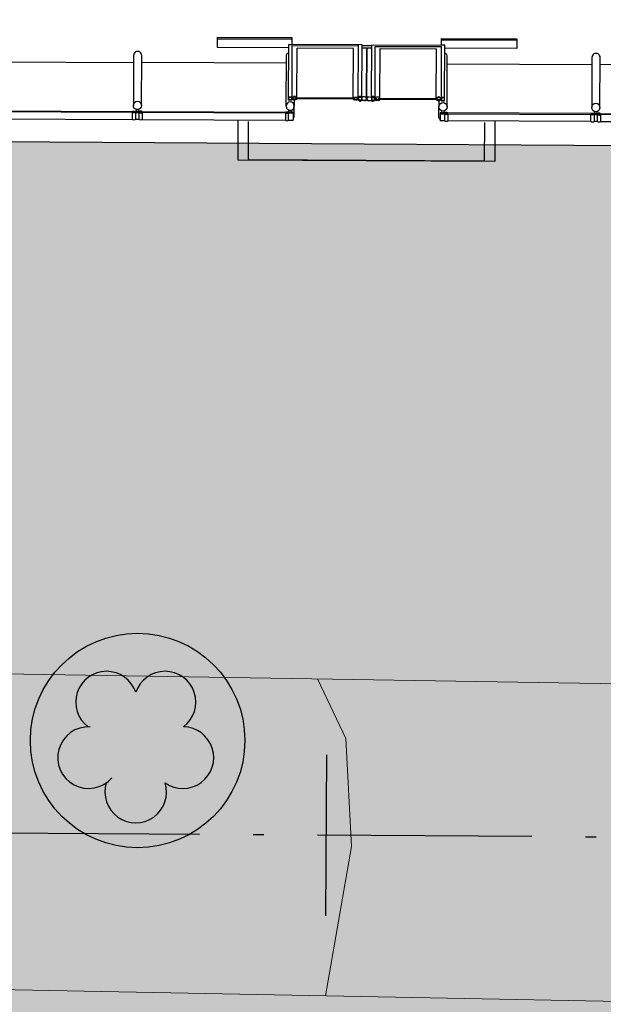
# Model space of a CAD drawing. Units: metres. Extents: x 0 to 677836, y -6 to 7185860.
# Drawn here: x 675117 to 675122, y 7185698 to 7185707 of the extents above; entities that cross this region are included whole.
import ezdxf

# ---------------------------------------------------------------- set-up
doc = ezdxf.new("R2010")
doc.units = ezdxf.units.M
doc.linetypes.add('LIN3', pattern=[3, 2, -0.5, 0, -0.5])
for name, color, linetype, lineweight in [('L-CALCADA', 44, 'Continuous', 0), ('L-VEG', 7, 'Continuous', 0), ('L-VIA_ PAVIMENTADA', 210, 'Continuous', 0)]:
    doc.layers.add(name, color=color, linetype=linetype, lineweight=lineweight)
for name, color, linetype in [('L-REM-VEG', 2, 'Continuous'), ('PG-EIXO 3000', 1, 'LIN3'), ('PG-EST EX 3000', 2, 'Continuous'), ('PG-MFIO', 5, 'Continuous'), ('PG-SOLIDOS EX 3000', 254, 'Continuous')]:
    doc.layers.add(name, color=color, linetype=linetype)

# ---------------------------------------------------------------- blocks, each defined once
blk = doc.blocks.new('AeccTickLine')
blk.add_line((0, -0.5), (0, 0.5))
blk = doc.blocks.new('ARVORE')
at = {"color": 0, "linetype": 'Continuous', "lineweight": 30}
for centre, start, end in [((-0.278, 0.3508), 18.74976, 233.1301), ((0.267, 0.3508), 306.8699, 161.25024), ((-0.4455, -0.1667), 87.01336, 319.18492), ((0.4345, -0.1667), 234.92625, 89.00365), ((-0.0055, -0.4867), 162.8241, 17.1759)]:
    blk.add_arc(centre, 0.2875, start, end, dxfattribs=at)
blk = doc.blocks.new('est45')
for p, q in [((13.5228, 0.5828), (13.523, 1.0718)), ((14.2055, 1.0714), (13.523, 1.0718)), ((13.5542, 0.5718), (13.5545, 1.0568)), ((14.1722, 1.0564), (13.5545, 1.0568)), ((13.6002, 0.5718), (13.6005, 1.0368)), ((14.1262, 1.0364), (13.6005, 1.0368)), ((14.1259, 0.5715), (14.1262, 1.0364)), ((14.1719, 0.5715), (14.1722, 1.0564)), ((14.1722, 1.0564), (14.1722, 1.0714)), ((14.2053, 0.5824), (14.2055, 1.0714)), ((14.2055, 1.0654), (14.2955, 1.0653)), ((14.2055, 1.0624), (14.2955, 1.0623)), ((14.2055, 1.0424), (14.2955, 1.0423)), ((14.2487, 0.5746), (14.249, 1.0424)), ((14.2517, 0.5746), (14.252, 1.0424)), ((14.2953, 0.5824), (14.2955, 1.0713)), ((14.2955, 1.0713), (14.9778, 1.0709)), ((14.3286, 0.5714), (14.3289, 1.0563)), ((14.3289, 1.0563), (14.9478, 1.056)), ((14.3746, 0.5713), (14.3749, 1.0363)), ((14.3749, 1.0363), (14.9003, 1.036)), ((14.9, 0.571), (14.9003, 1.036)), ((14.9475, 0.582), (14.9478, 1.056)), ((14.9775, 0.582), (14.9778, 1.0709)), ((9.301, 0.8987), (12.075, 0.897)), ((13.5, 0.8961), (12.151, 0.8969)), ((15.001, 0.8952), (16.35, 0.8944)), ((17.775, 0.8936), (16.426, 0.8944)), ((13.5632, 0.5718), (13.5527, 0.5718)), ((13.5632, 0.5638), (13.5527, 0.5638)), ((13.5632, 0.5638), (13.5632, 0.5718)), ((13.5723, 0.5842), (13.5733, 0.5872)), ((13.5823, 0.5842), (13.5723, 0.5842)), ((13.5823, 0.5842), (13.5813, 0.5872)), ((13.5912, 0.5638), (13.5912, 0.5718)), ((14.1349, 0.5715), (13.5912, 0.5718)), ((14.1349, 0.5635), (13.5912, 0.5638)), ((14.1349, 0.5635), (14.1349, 0.5715)), ((14.1752, 0.5715), (14.1629, 0.5715)), ((14.1629, 0.5635), (14.1629, 0.5715)), ((14.1752, 0.5635), (14.1629, 0.5635)), ((14.1752, 0.5525), (14.1752, 0.551)), ((14.2322, 0.5509), (14.1752, 0.5525)), ((14.2322, 0.5494), (14.1752, 0.551)), ((14.2313, 0.5854), (14.1753, 0.584)), ((14.1753, 0.5825), (14.1753, 0.584)), ((14.2314, 0.5839), (14.1753, 0.5825)), ((14.1852, 0.5862), (14.1862, 0.5892)), ((14.1952, 0.5864), (14.1852, 0.5862)), ((14.1918, 0.5863), (14.1886, 0.5863)), ((14.1909, 0.5847), (14.1896, 0.585)), ((14.1909, 0.5842), (14.1896, 0.5846)), ((14.1909, 0.5838), (14.1896, 0.5841)), ((14.1909, 0.5834), (14.1896, 0.5837)), ((14.1909, 0.5829), (14.1896, 0.5833)), ((14.1909, 0.5825), (14.1896, 0.5828)), ((14.1909, 0.5821), (14.1896, 0.5824)), ((14.1909, 0.5817), (14.1896, 0.582)), ((14.1909, 0.5812), (14.1896, 0.5816)), ((14.1909, 0.5808), (14.1896, 0.5811)), ((14.1909, 0.5804), (14.1896, 0.5807)), ((14.1909, 0.5799), (14.1896, 0.5803)), ((14.1909, 0.5795), (14.1896, 0.5799)), ((14.1909, 0.5791), (14.1896, 0.5794)), ((14.1909, 0.5787), (14.1896, 0.579)), ((14.1909, 0.5782), (14.1896, 0.5786)), ((14.1909, 0.5778), (14.1896, 0.5781)), ((14.1909, 0.5774), (14.1896, 0.5777)), ((14.1908, 0.577), (14.1896, 0.5773)), ((14.1908, 0.5579), (14.1896, 0.5576)), ((14.1909, 0.5575), (14.1896, 0.5572)), ((14.1909, 0.5571), (14.1896, 0.5568)), ((14.1909, 0.5567), (14.1896, 0.5563)), ((14.1909, 0.5562), (14.1896, 0.5559)), ((14.1909, 0.5558), (14.1896, 0.5555)), ((14.1909, 0.5554), (14.1896, 0.555)), ((14.1909, 0.5549), (14.1896, 0.5546)), ((14.1909, 0.5545), (14.1896, 0.5542)), ((14.1909, 0.5541), (14.1896, 0.5538)), ((14.1909, 0.5537), (14.1896, 0.5533)), ((14.1909, 0.5532), (14.1896, 0.5529)), ((14.1909, 0.5528), (14.1896, 0.5525)), ((14.1909, 0.5524), (14.1896, 0.552)), ((14.1909, 0.5519), (14.1896, 0.5516)), ((14.1909, 0.5515), (14.1896, 0.5512)), ((14.1909, 0.5511), (14.1896, 0.5508)), ((14.1897, 0.5863), (14.1897, 0.5851)), ((14.1908, 0.5848), (14.1897, 0.5851)), ((14.1897, 0.5848), (14.1897, 0.5846)), ((14.1908, 0.5846), (14.1897, 0.5848)), ((14.1908, 0.5844), (14.1897, 0.5846)), ((14.1897, 0.5844), (14.1897, 0.5842)), ((14.1908, 0.5841), (14.1897, 0.5844)), ((14.1908, 0.5839), (14.1897, 0.5842)), ((14.1897, 0.584), (14.1897, 0.5838)), ((14.1908, 0.5837), (14.1897, 0.584)), ((14.1908, 0.5835), (14.1897, 0.5838)), ((14.1908, 0.5833), (14.1897, 0.5836)), ((14.1897, 0.5836), (14.1897, 0.5834)), ((14.1908, 0.5831), (14.1897, 0.5834)), ((14.1908, 0.5829), (14.1897, 0.5831)), ((14.1897, 0.5831), (14.1897, 0.5829)), ((14.1908, 0.5827), (14.1897, 0.5829)), ((14.1908, 0.5824), (14.1897, 0.5827)), ((14.1897, 0.5827), (14.1897, 0.5825)), ((14.1908, 0.5822), (14.1897, 0.5825)), ((14.1908, 0.582), (14.1897, 0.5823)), ((14.1897, 0.5823), (14.1897, 0.5821)), ((14.1908, 0.5818), (14.1897, 0.5821)), ((14.1908, 0.5816), (14.1897, 0.5818)), ((14.1897, 0.5818), (14.1897, 0.5816)), ((14.1908, 0.5814), (14.1897, 0.5816)), ((14.1908, 0.5812), (14.1897, 0.5814)), ((14.1897, 0.5814), (14.1897, 0.5812)), ((14.1908, 0.5809), (14.1897, 0.5812)), ((14.1908, 0.5807), (14.1897, 0.581)), ((14.1897, 0.581), (14.1897, 0.5808)), ((14.1908, 0.5805), (14.1897, 0.5808)), ((14.1908, 0.5803), (14.1897, 0.5806)), ((14.1897, 0.5806), (14.1897, 0.5804)), ((14.1908, 0.5801), (14.1897, 0.5804)), ((14.1908, 0.5799), (14.1897, 0.5801)), ((14.1897, 0.5801), (14.1897, 0.5799)), ((14.1908, 0.5797), (14.1897, 0.5799)), ((14.1908, 0.5794), (14.1897, 0.5797)), ((14.1897, 0.5797), (14.1897, 0.5795)), ((14.1908, 0.5792), (14.1897, 0.5795)), ((14.1908, 0.579), (14.1897, 0.5793)), ((14.1897, 0.5793), (14.1897, 0.5791)), ((14.1908, 0.5788), (14.1897, 0.5791)), ((14.1908, 0.5786), (14.1897, 0.5789)), ((14.1897, 0.5788), (14.1897, 0.5786)), ((14.1908, 0.5784), (14.1897, 0.5786)), ((14.1908, 0.5782), (14.1897, 0.5784)), ((14.1897, 0.5784), (14.1897, 0.5782)), ((14.1908, 0.5779), (14.1897, 0.5782)), ((14.1908, 0.5777), (14.1897, 0.578)), ((14.1897, 0.578), (14.1897, 0.5778)), ((14.1908, 0.5775), (14.1897, 0.5778)), ((14.1908, 0.5773), (14.1897, 0.5776)), ((14.1897, 0.5776), (14.1897, 0.5774)), ((14.1907, 0.5771), (14.1897, 0.5774)), ((14.1907, 0.5769), (14.1897, 0.5771)), ((14.1907, 0.5766), (14.1897, 0.5768)), ((14.1907, 0.5583), (14.1897, 0.558)), ((14.1907, 0.558), (14.1897, 0.5578)), ((14.1907, 0.5578), (14.1897, 0.5575)), ((14.1907, 0.5576), (14.1897, 0.5573)), ((14.1897, 0.5573), (14.1897, 0.5575)), ((14.1907, 0.5574), (14.1897, 0.5571)), ((14.1907, 0.5572), (14.1897, 0.5569)), ((14.1897, 0.5569), (14.1897, 0.5571)), ((14.1907, 0.5569), (14.1897, 0.5567)), ((14.1897, 0.5565), (14.1897, 0.5567)), ((14.1907, 0.5567), (14.1897, 0.5565)), ((14.1907, 0.5565), (14.1897, 0.5563)), ((14.1897, 0.556), (14.1897, 0.5563)), ((14.1907, 0.5563), (14.1897, 0.556)), ((14.1907, 0.5561), (14.1897, 0.5558)), ((14.1907, 0.5559), (14.1897, 0.5556)), ((14.1897, 0.5556), (14.1897, 0.5558)), ((14.1907, 0.5557), (14.1897, 0.5554)), ((14.1897, 0.5552), (14.1897, 0.5554)), ((14.1907, 0.5554), (14.1897, 0.5552)), ((14.1907, 0.5552), (14.1897, 0.555)), ((14.1897, 0.5548), (14.1897, 0.555)), ((14.1907, 0.555), (14.1897, 0.5548)), ((14.1907, 0.5548), (14.1897, 0.5545)), ((14.1907, 0.5546), (14.1897, 0.5543)), ((14.1897, 0.5543), (14.1897, 0.5545)), ((14.1907, 0.5544), (14.1897, 0.5541)), ((14.1907, 0.5542), (14.1897, 0.5539)), ((14.1897, 0.5539), (14.1897, 0.5541)), ((14.1907, 0.5539), (14.1897, 0.5537)), ((14.1897, 0.5535), (14.1897, 0.5537)), ((14.1907, 0.5537), (14.1897, 0.5535)), ((14.1907, 0.5535), (14.1897, 0.5533)), ((14.1897, 0.553), (14.1897, 0.5533)), ((14.1907, 0.5533), (14.1897, 0.553)), ((14.1907, 0.5531), (14.1897, 0.5528)), ((14.1907, 0.5529), (14.1897, 0.5526)), ((14.1897, 0.5526), (14.1897, 0.5528)), ((14.1907, 0.5527), (14.1897, 0.5524)), ((14.1907, 0.5525), (14.1897, 0.5522)), ((14.1897, 0.5522), (14.1897, 0.5524)), ((14.1907, 0.5522), (14.1897, 0.552)), ((14.1897, 0.5518), (14.1897, 0.552)), ((14.1907, 0.552), (14.1897, 0.5518)), ((14.1907, 0.5518), (14.1897, 0.5515)), ((14.1907, 0.5516), (14.1897, 0.5513)), ((14.1897, 0.5513), (14.1897, 0.5515)), ((14.1907, 0.5514), (14.1897, 0.5511)), ((14.1907, 0.5512), (14.1897, 0.5509)), ((14.1897, 0.5509), (14.1897, 0.5511)), ((14.1907, 0.551), (14.1897, 0.5507)), ((14.1899, 0.5769), (14.1898, 0.5771)), ((14.1899, 0.558), (14.1898, 0.5578)), ((14.1906, 0.5767), (14.1899, 0.5769)), ((14.1906, 0.5765), (14.1899, 0.5767)), ((14.1902, 0.559), (14.1899, 0.5582)), ((14.1905, 0.5584), (14.1899, 0.5582)), ((14.1905, 0.5581), (14.1899, 0.558)), ((14.1902, 0.5759), (14.19, 0.5767)), ((14.1901, 0.5873), (14.1901, 0.587)), ((14.1904, 0.587), (14.1901, 0.587)), ((14.1905, 0.5765), (14.1902, 0.5759)), ((14.1905, 0.5583), (14.1902, 0.559)), ((14.1904, 0.5873), (14.1904, 0.587)), ((14.1906, 0.558), (14.1905, 0.5581)), ((14.1906, 0.5769), (14.1906, 0.5767)), ((14.1908, 0.5773), (14.1907, 0.5771)), ((14.1907, 0.5576), (14.1907, 0.5578)), ((14.1907, 0.5572), (14.1907, 0.5574)), ((14.1907, 0.5567), (14.1907, 0.5569)), ((14.1907, 0.5563), (14.1907, 0.5565)), ((14.1907, 0.5559), (14.1907, 0.5561)), ((14.1907, 0.5555), (14.1907, 0.5557)), ((14.1907, 0.555), (14.1907, 0.5552)), ((14.1907, 0.5546), (14.1907, 0.5548)), ((14.1907, 0.5542), (14.1907, 0.5544)), ((14.1907, 0.5537), (14.1907, 0.5539)), ((14.1907, 0.5533), (14.1907, 0.5535)), ((14.1907, 0.5529), (14.1907, 0.5531)), ((14.1907, 0.5525), (14.1907, 0.5527)), ((14.1907, 0.552), (14.1907, 0.5522)), ((14.1907, 0.5516), (14.1907, 0.5518)), ((14.1907, 0.5512), (14.1907, 0.5514)), ((14.1907, 0.5507), (14.1907, 0.5509)), ((14.1908, 0.5863), (14.1908, 0.5848)), ((14.1908, 0.5846), (14.1908, 0.5844)), ((14.1908, 0.5841), (14.1908, 0.5839)), ((14.1908, 0.5837), (14.1908, 0.5835)), ((14.1908, 0.5833), (14.1908, 0.5831)), ((14.1908, 0.5829), (14.1908, 0.5827)), ((14.1908, 0.5824), (14.1908, 0.5822)), ((14.1908, 0.582), (14.1908, 0.5818)), ((14.1908, 0.5816), (14.1908, 0.5814)), ((14.1908, 0.5812), (14.1908, 0.5809)), ((14.1908, 0.5807), (14.1908, 0.5805)), ((14.1908, 0.5803), (14.1908, 0.5801)), ((14.1908, 0.5799), (14.1908, 0.5797)), ((14.1908, 0.5794), (14.1908, 0.5792)), ((14.1908, 0.579), (14.1908, 0.5788)), ((14.1908, 0.5786), (14.1908, 0.5784)), ((14.1908, 0.5782), (14.1908, 0.5779)), ((14.1908, 0.5777), (14.1908, 0.5775)), ((14.1952, 0.5864), (14.1942, 0.5894)), ((14.2682, 0.5509), (14.3252, 0.5524)), ((14.2691, 0.5839), (14.3253, 0.5824)), ((14.2692, 0.5854), (14.3253, 0.5839)), ((14.3053, 0.5863), (14.3063, 0.5893)), ((14.3053, 0.5863), (14.3153, 0.5861)), ((14.3087, 0.5862), (14.3119, 0.5862)), ((14.3096, 0.5846), (14.3109, 0.5849)), ((14.3096, 0.5842), (14.3109, 0.5845)), ((14.3096, 0.5837), (14.3109, 0.5841)), ((14.3096, 0.5833), (14.3109, 0.5836)), ((14.3096, 0.5829), (14.3109, 0.5832)), ((14.3096, 0.5824), (14.3109, 0.5828)), ((14.3096, 0.582), (14.3109, 0.5823)), ((14.3096, 0.5816), (14.3109, 0.5819)), ((14.3096, 0.5812), (14.3109, 0.5815)), ((14.3096, 0.5807), (14.3109, 0.5811)), ((14.3096, 0.5803), (14.3109, 0.5806)), ((14.3096, 0.5799), (14.3109, 0.5802)), ((14.3096, 0.5794), (14.3109, 0.5798)), ((14.3096, 0.579), (14.3109, 0.5793)), ((14.3096, 0.5786), (14.3109, 0.5789)), ((14.3096, 0.5782), (14.3109, 0.5785)), ((14.3096, 0.5777), (14.3109, 0.5781)), ((14.3096, 0.5773), (14.3109, 0.5776)), ((14.3096, 0.5574), (14.3109, 0.5571)), ((14.3096, 0.557), (14.3109, 0.5567)), ((14.3096, 0.5566), (14.3109, 0.5563)), ((14.3096, 0.5562), (14.3109, 0.5558)), ((14.3096, 0.5557), (14.3109, 0.5554)), ((14.3096, 0.5553), (14.3109, 0.555)), ((14.3096, 0.5549), (14.3109, 0.5545)), ((14.3096, 0.5544), (14.3109, 0.5541)), ((14.3096, 0.554), (14.3109, 0.5537)), ((14.3096, 0.5536), (14.3109, 0.5533)), ((14.3096, 0.5532), (14.3109, 0.5528)), ((14.3096, 0.5527), (14.3109, 0.5524)), ((14.3096, 0.5523), (14.3109, 0.552)), ((14.3096, 0.5519), (14.3109, 0.5515)), ((14.3096, 0.5515), (14.3109, 0.5511)), ((14.3096, 0.551), (14.3109, 0.5507)), ((14.3097, 0.5798), (14.3108, 0.5801)), ((14.3097, 0.5796), (14.3108, 0.5799)), ((14.3097, 0.5798), (14.3097, 0.5796)), ((14.3097, 0.5794), (14.3108, 0.5796)), ((14.3097, 0.5792), (14.3108, 0.5794)), ((14.3097, 0.5794), (14.3097, 0.5792)), ((14.3097, 0.5789), (14.3108, 0.5792)), ((14.3097, 0.5787), (14.3108, 0.579)), ((14.3097, 0.5789), (14.3097, 0.5787)), ((14.3097, 0.5785), (14.3108, 0.5788)), ((14.3097, 0.5783), (14.3108, 0.5786)), ((14.3097, 0.5785), (14.3097, 0.5783)), ((14.3097, 0.5781), (14.3108, 0.5783)), ((14.3097, 0.5779), (14.3108, 0.5781)), ((14.3097, 0.5781), (14.3097, 0.5779)), ((14.3097, 0.5777), (14.3108, 0.5779)), ((14.3097, 0.5774), (14.3108, 0.5777)), ((14.3097, 0.5777), (14.3097, 0.5774)), ((14.3097, 0.5772), (14.3108, 0.5775)), ((14.3097, 0.5769), (14.3109, 0.5772)), ((14.3097, 0.5772), (14.3098, 0.577)), ((14.3097, 0.5579), (14.3109, 0.5575)), ((14.3097, 0.5575), (14.3098, 0.5577)), ((14.3097, 0.5575), (14.3108, 0.5573)), ((14.3097, 0.5573), (14.3108, 0.557)), ((14.3097, 0.5571), (14.3097, 0.5573)), ((14.3097, 0.5571), (14.3108, 0.5568)), ((14.3097, 0.5569), (14.3108, 0.5566)), ((14.3097, 0.5567), (14.3097, 0.5569)), ((14.3097, 0.5567), (14.3108, 0.5564)), ((14.3097, 0.5564), (14.3108, 0.5562)), ((14.3097, 0.5562), (14.3097, 0.5564)), ((14.3097, 0.5562), (14.3108, 0.556)), ((14.3097, 0.556), (14.3108, 0.5557)), ((14.3097, 0.5558), (14.3097, 0.556)), ((14.3097, 0.5558), (14.3108, 0.5555)), ((14.3097, 0.5556), (14.3108, 0.5553)), ((14.3097, 0.5554), (14.3097, 0.5556)), ((14.3097, 0.5554), (14.3108, 0.5551)), ((14.3097, 0.5552), (14.3108, 0.5549)), ((14.3097, 0.555), (14.3097, 0.5552)), ((14.3097, 0.5549), (14.3108, 0.5547)), ((14.3097, 0.5547), (14.3108, 0.5545)), ((14.3097, 0.5545), (14.3097, 0.5547)), ((14.3097, 0.5545), (14.3108, 0.5543)), ((14.3097, 0.5543), (14.3108, 0.554)), ((14.3097, 0.5541), (14.3097, 0.5543)), ((14.3097, 0.5541), (14.3108, 0.5538)), ((14.3097, 0.5539), (14.3108, 0.5536)), ((14.3097, 0.5537), (14.3097, 0.5539)), ((14.3097, 0.5537), (14.3108, 0.5534)), ((14.3097, 0.5534), (14.3108, 0.5532)), ((14.3097, 0.5532), (14.3097, 0.5534)), ((14.3097, 0.5532), (14.3108, 0.553)), ((14.3097, 0.553), (14.3108, 0.5528)), ((14.3097, 0.5528), (14.3097, 0.553)), ((14.3097, 0.5528), (14.3108, 0.5525)), ((14.3097, 0.5526), (14.3108, 0.5523)), ((14.3097, 0.5524), (14.3097, 0.5526)), ((14.3097, 0.5524), (14.3108, 0.5521)), ((14.3097, 0.5522), (14.3108, 0.5519)), ((14.3097, 0.552), (14.3097, 0.5522)), ((14.3097, 0.552), (14.3108, 0.5517)), ((14.3097, 0.5517), (14.3108, 0.5515)), ((14.3097, 0.5515), (14.3097, 0.5517)), ((14.3097, 0.5515), (14.3108, 0.5513)), ((14.3097, 0.5513), (14.3108, 0.551)), ((14.3097, 0.5511), (14.3097, 0.5513)), ((14.3097, 0.5511), (14.3108, 0.5508)), ((14.3098, 0.5862), (14.3097, 0.5847)), ((14.3097, 0.5847), (14.3108, 0.585)), ((14.3097, 0.5845), (14.3108, 0.5848)), ((14.3097, 0.5843), (14.3108, 0.5846)), ((14.3097, 0.5845), (14.3097, 0.5843)), ((14.3097, 0.5841), (14.3108, 0.5843)), ((14.3097, 0.5839), (14.3108, 0.5841)), ((14.3097, 0.5841), (14.3097, 0.5839)), ((14.3097, 0.5836), (14.3108, 0.5839)), ((14.3097, 0.5834), (14.3108, 0.5837)), ((14.3097, 0.5836), (14.3097, 0.5834)), ((14.3097, 0.5832), (14.3108, 0.5835)), ((14.3097, 0.583), (14.3108, 0.5833)), ((14.3097, 0.5832), (14.3097, 0.583)), ((14.3097, 0.5828), (14.3108, 0.5831)), ((14.3097, 0.5826), (14.3108, 0.5828)), ((14.3097, 0.5828), (14.3097, 0.5826)), ((14.3097, 0.5824), (14.3108, 0.5826)), ((14.3097, 0.5822), (14.3108, 0.5824)), ((14.3097, 0.5824), (14.3097, 0.5822)), ((14.3097, 0.5819), (14.3108, 0.5822)), ((14.3097, 0.5817), (14.3108, 0.582)), ((14.3097, 0.5819), (14.3097, 0.5817)), ((14.3097, 0.5815), (14.3108, 0.5818)), ((14.3097, 0.5813), (14.3108, 0.5816)), ((14.3097, 0.5815), (14.3097, 0.5813)), ((14.3097, 0.5811), (14.3108, 0.5813)), ((14.3097, 0.5809), (14.3108, 0.5811)), ((14.3097, 0.5811), (14.3097, 0.5809)), ((14.3097, 0.5807), (14.3108, 0.5809)), ((14.3097, 0.5804), (14.3108, 0.5807)), ((14.3097, 0.5807), (14.3097, 0.5804)), ((14.3097, 0.5802), (14.3108, 0.5805)), ((14.3097, 0.58), (14.3108, 0.5803)), ((14.3097, 0.5802), (14.3097, 0.58)), ((14.3098, 0.577), (14.3108, 0.5773)), ((14.3098, 0.5768), (14.3108, 0.5771)), ((14.3098, 0.5765), (14.3108, 0.5768)), ((14.3098, 0.5582), (14.3108, 0.558)), ((14.3098, 0.5579), (14.3108, 0.5577)), ((14.3098, 0.5577), (14.3108, 0.5575)), ((14.3099, 0.5767), (14.3106, 0.5768)), ((14.3099, 0.5768), (14.3099, 0.5767)), ((14.3099, 0.5765), (14.3106, 0.5766)), ((14.3099, 0.5583), (14.3106, 0.5581)), ((14.3099, 0.5581), (14.3106, 0.5579)), ((14.3099, 0.5579), (14.3099, 0.5581)), ((14.31, 0.5765), (14.3103, 0.5758)), ((14.31, 0.5583), (14.3102, 0.5589)), ((14.3101, 0.5872), (14.3101, 0.5869)), ((14.3101, 0.5869), (14.3105, 0.5869)), ((14.3102, 0.5589), (14.3105, 0.5581)), ((14.3103, 0.5758), (14.3106, 0.5766)), ((14.3105, 0.5872), (14.3105, 0.5869)), ((14.3106, 0.5768), (14.3107, 0.577)), ((14.3106, 0.5579), (14.3107, 0.5577)), ((14.3108, 0.5862), (14.3108, 0.585)), ((14.3108, 0.5848), (14.3108, 0.5846)), ((14.3108, 0.5843), (14.3108, 0.5841)), ((14.3108, 0.5839), (14.3108, 0.5837)), ((14.3108, 0.5835), (14.3108, 0.5833)), ((14.3108, 0.5831), (14.3108, 0.5828)), ((14.3108, 0.5826), (14.3108, 0.5824)), ((14.3108, 0.5822), (14.3108, 0.582)), ((14.3108, 0.5818), (14.3108, 0.5816)), ((14.3108, 0.5813), (14.3108, 0.5811)), ((14.3108, 0.5809), (14.3108, 0.5807)), ((14.3108, 0.5805), (14.3108, 0.5803)), ((14.3108, 0.5801), (14.3108, 0.5799)), ((14.3108, 0.5796), (14.3108, 0.5794)), ((14.3108, 0.5792), (14.3108, 0.579)), ((14.3108, 0.5788), (14.3108, 0.5786)), ((14.3108, 0.5783), (14.3108, 0.5781)), ((14.3108, 0.5779), (14.3108, 0.5777)), ((14.3108, 0.5775), (14.3108, 0.5773)), ((14.3108, 0.5573), (14.3108, 0.5575)), ((14.3108, 0.5568), (14.3108, 0.557)), ((14.3108, 0.5564), (14.3108, 0.5566)), ((14.3108, 0.556), (14.3108, 0.5562)), ((14.3108, 0.5555), (14.3108, 0.5557)), ((14.3108, 0.5551), (14.3108, 0.5553)), ((14.3108, 0.5547), (14.3108, 0.5549)), ((14.3108, 0.5543), (14.3108, 0.5545)), ((14.3108, 0.5538), (14.3108, 0.554)), ((14.3108, 0.5534), (14.3108, 0.5536)), ((14.3108, 0.553), (14.3108, 0.5532)), ((14.3108, 0.5525), (14.3108, 0.5528)), ((14.3108, 0.5521), (14.3108, 0.5523)), ((14.3108, 0.5517), (14.3108, 0.5519)), ((14.3108, 0.5513), (14.3108, 0.5515)), ((14.3108, 0.5508), (14.3108, 0.551)), ((14.3153, 0.5861), (14.3143, 0.5891)), ((14.3252, 0.5714), (14.3376, 0.5714)), ((14.3252, 0.5634), (14.3376, 0.5634)), ((14.3252, 0.5524), (14.3252, 0.5509)), ((14.3253, 0.5824), (14.3253, 0.5839)), ((14.3376, 0.5634), (14.3376, 0.5714)), ((14.3656, 0.5633), (14.3656, 0.5713)), ((14.3656, 0.5713), (14.909, 0.571)), ((14.3656, 0.5633), (14.909, 0.563)), ((14.909, 0.563), (14.909, 0.571)), ((14.918, 0.5834), (14.919, 0.5864)), ((14.918, 0.5834), (14.928, 0.5834)), ((14.928, 0.5834), (14.927, 0.5864)), ((14.937, 0.563), (14.937, 0.571)), ((14.937, 0.571), (14.9475, 0.571)), ((14.937, 0.563), (14.9475, 0.563)), ((14.1852, 0.5487), (14.1861, 0.5457)), ((14.1952, 0.5485), (14.1852, 0.5487)), ((14.1918, 0.5486), (14.1886, 0.5486)), ((14.1909, 0.5507), (14.1896, 0.5503)), ((14.1909, 0.5502), (14.1896, 0.5499)), ((14.1907, 0.5507), (14.1897, 0.5505)), ((14.1897, 0.5505), (14.1897, 0.5507)), ((14.1907, 0.5505), (14.1897, 0.5503)), ((14.1907, 0.5503), (14.1897, 0.55)), ((14.1897, 0.55), (14.1897, 0.5503)), ((14.1907, 0.5501), (14.1897, 0.5498)), ((14.1897, 0.5486), (14.1897, 0.5498)), ((14.19, 0.5476), (14.19, 0.5479)), ((14.1904, 0.5479), (14.19, 0.5479)), ((14.1904, 0.5476), (14.1904, 0.5479)), ((14.1907, 0.5503), (14.1907, 0.5505)), ((14.1907, 0.5486), (14.1907, 0.5501)), ((14.1952, 0.5485), (14.1941, 0.5455)), ((14.2683, 0.5494), (14.3252, 0.5509)), ((14.3053, 0.5484), (14.3153, 0.5486)), ((14.3053, 0.5484), (14.3063, 0.5454)), ((14.3087, 0.5485), (14.3119, 0.5485)), ((14.3096, 0.5506), (14.3109, 0.5503)), ((14.3096, 0.5502), (14.3109, 0.5498)), ((14.3097, 0.5509), (14.3108, 0.5506)), ((14.3097, 0.5507), (14.3097, 0.5509)), ((14.3097, 0.5507), (14.3108, 0.5504)), ((14.3097, 0.5505), (14.3108, 0.5502)), ((14.3097, 0.5502), (14.3097, 0.5504)), ((14.3097, 0.5502), (14.3108, 0.55)), ((14.3097, 0.55), (14.3108, 0.5498)), ((14.3097, 0.5485), (14.3097, 0.55)), ((14.3101, 0.5475), (14.3101, 0.5478)), ((14.3101, 0.5478), (14.3104, 0.5478)), ((14.3104, 0.5475), (14.3104, 0.5478)), ((14.3108, 0.5504), (14.3108, 0.5506)), ((14.3108, 0.55), (14.3108, 0.5502)), ((14.3108, 0.5485), (14.3108, 0.5498)), ((14.3153, 0.5486), (14.3143, 0.5456)), ((9.3075, 0.3687), (12.0679, 0.367)), ((13.5039, 0.4307), (13.5039, 0.439)), ((13.5653, 0.4307), (13.5652, 0.3661)), ((14.9353, 0.4299), (14.9352, 0.3653)), ((14.9966, 0.4298), (14.9966, 0.4381)), ((12.1289, 0.367), (12.0965, 0.367)), ((12.1575, 0.3669), (13.4929, 0.3661)), ((13.5215, 0.3661), (13.5652, 0.3661)), ((14.9789, 0.3652), (14.9352, 0.3653)), ((16.3432, 0.3644), (15.0075, 0.3652)), ((16.4039, 0.3644), (16.3715, 0.3644)), ((16.4323, 0.3644), (17.7679, 0.3636))]:
    blk.add_line(p, q)
for points in [[(12.853, 1.0422), (13.523, 1.0418), (13.523, 1.0718), (13.5545, 1.0718), (13.5546, 1.1218), (12.8531, 1.1222)], [(12.8531, 1.1222), (13.5546, 1.1218), (13.5546, 1.1318), (12.8531, 1.1322)], [(15.6478, 1.1205), (14.9463, 1.121), (14.9463, 1.131), (15.6478, 1.1305)], [(15.6478, 1.0405), (14.9778, 1.0409), (14.9778, 1.0709), (14.9463, 1.071), (14.9463, 1.121), (15.6478, 1.1205)], [(13.5227, 0.5528), (13.5228, 0.5828), (13.5528, 0.5828), (13.5527, 0.5528)], [(13.5247, 0.5548), (13.5248, 0.5808), (13.5508, 0.5808), (13.5507, 0.5548)], [(13.5798, 0.5879), (13.5808, 0.5849), (13.5738, 0.5849), (13.5748, 0.5879)], [(14.1752, 0.5525), (14.1753, 0.5825), (14.2053, 0.5824), (14.2052, 0.5524)], [(14.1772, 0.5545), (14.1773, 0.5805), (14.2033, 0.5804), (14.2032, 0.5544)], [(14.1927, 0.59), (14.1935, 0.5877), (14.1869, 0.5876), (14.1877, 0.5899)], [(14.3252, 0.5524), (14.3253, 0.5824), (14.2953, 0.5824), (14.2952, 0.5524)], [(14.3232, 0.5544), (14.3233, 0.5804), (14.2973, 0.5804), (14.2972, 0.5544)], [(14.3079, 0.5899), (14.307, 0.5877), (14.3136, 0.5875), (14.3129, 0.5898)], [(14.9205, 0.5871), (14.9195, 0.5841), (14.9265, 0.5841), (14.9255, 0.5871)], [(14.9775, 0.552), (14.9775, 0.582), (14.9475, 0.582), (14.9475, 0.552)], [(14.9755, 0.554), (14.9755, 0.58), (14.9495, 0.58), (14.9495, 0.554)], [(14.1926, 0.5449), (14.1934, 0.5471), (14.1869, 0.5473), (14.1876, 0.545)], [(14.3078, 0.5448), (14.307, 0.5471), (14.3136, 0.5473), (14.3128, 0.5449)], [(12.1403, 0.4396), (12.0853, 0.4396), (12.0853, 0.4316), (12.1403, 0.4316)], [(13.5103, 0.4388), (13.5653, 0.4387), (13.5653, 0.4307), (13.5103, 0.4308)], [(14.9903, 0.4379), (14.9353, 0.4379), (14.9353, 0.4299), (14.9903, 0.4299)], [(16.4153, 0.437), (16.3603, 0.437), (16.3603, 0.429), (16.4153, 0.429)]]:
    blk.add_lwpolyline(points, close=True)
for points in [[(12.1508, 0.4956), (12.1511, 0.9614, 1.048553), (12.0751, 0.9615), (12.0748, 0.4957)], [(13.4998, 0.4966), (13.5001, 0.9606, -0.312085), (13.523, 0.9973, -0.312085)], [(15.0008, 0.4957), (15.0011, 0.9597, 0.312085), (14.9782, 0.9964, 0.312085)], [(16.4258, 0.4948), (16.4261, 0.9589, 1.048553), (16.3501, 0.9589), (16.3498, 0.4948)], [(13.5652, 0.3779, 0.205377), (13.5757, 0.4059), (13.5758, 0.4965)], [(14.9352, 0.377, -0.205377), (14.9247, 0.4051), (14.9248, 0.4957)], [(12.0966, 0.4311), (12.0965, 0.367, -0.534943), (12.0679, 0.367), (12.068, 0.4311)], [(12.1576, 0.4311), (12.1575, 0.3669, -0.534943), (12.1289, 0.367), (12.129, 0.4311)], [(13.493, 0.4303), (13.4929, 0.3661, 0.534943), (13.5215, 0.3661), (13.5216, 0.4303)], [(15.0076, 0.4294), (15.0075, 0.3652, -0.534943), (14.9789, 0.3652), (14.979, 0.4294)], [(16.3716, 0.4285), (16.3715, 0.3644, -0.534943), (16.3429, 0.3644), (16.343, 0.4286)], [(16.4326, 0.4285), (16.4325, 0.3644, -0.534943), (16.4039, 0.3644), (16.404, 0.4285)]]:
    blk.add_lwpolyline(points, format="xyb")
for points in [[(13.5542, 0.5728, -0.259842), (13.5677, 0.5818, -0.063433), (13.5868, 0.5818, -0.259842), (13.6002, 0.5728), (13.5902, 0.5728), (13.5902, 0.5628), (13.6002, 0.5628, -0.259842), (13.5868, 0.5539, -0.035783), (13.5816, 0.5535), (13.5803, 0.554), (13.5801, 0.5549), (13.5804, 0.5557), (13.5811, 0.5568), (13.5821, 0.5584, 0.510208), (13.5813, 0.5603), (13.5788, 0.5612), (13.5772, 0.5635), (13.5757, 0.5612), (13.5732, 0.5603, 0.510208), (13.5724, 0.5584), (13.5734, 0.5568), (13.5741, 0.5557), (13.5743, 0.5549), (13.5742, 0.554), (13.5728, 0.5535, -0.040392), (13.5677, 0.5539, -0.259842), (13.5542, 0.5628), (13.5642, 0.5628), (13.5642, 0.5728)], [(14.1259, 0.5725, -0.259842), (14.1393, 0.5814, -0.063433), (14.1584, 0.5814, -0.259842), (14.1719, 0.5725), (14.1619, 0.5725), (14.1619, 0.5625), (14.1719, 0.5625, -0.259842), (14.1584, 0.5535, -0.035783), (14.1533, 0.5532), (14.1519, 0.5537), (14.1518, 0.5545), (14.152, 0.5554), (14.1527, 0.5565), (14.1538, 0.5581, 0.510208), (14.1529, 0.5599), (14.1504, 0.5609), (14.1489, 0.5632), (14.1474, 0.5609), (14.1449, 0.5599, 0.510208), (14.144, 0.5581), (14.145, 0.5565), (14.1457, 0.5554), (14.146, 0.5545), (14.1458, 0.5537), (14.1445, 0.5532, -0.040392), (14.1393, 0.5535, -0.259842), (14.1259, 0.5625), (14.1359, 0.5625), (14.1359, 0.5725)], [(14.3746, 0.5723, 0.259842), (14.3612, 0.5813, 0.063433), (14.3421, 0.5813, 0.259842), (14.3286, 0.5724), (14.3386, 0.5724), (14.3386, 0.5624), (14.3286, 0.5624, 0.259842), (14.342, 0.5534, 0.035783), (14.3472, 0.5531), (14.3485, 0.5536), (14.3487, 0.5544), (14.3484, 0.5552), (14.3477, 0.5564), (14.3467, 0.558, -0.510208), (14.3476, 0.5598), (14.3501, 0.5608), (14.3516, 0.5631), (14.3531, 0.5608), (14.3556, 0.5598, -0.510208), (14.3565, 0.558), (14.3555, 0.5564), (14.3548, 0.5552), (14.3545, 0.5544), (14.3546, 0.5535), (14.356, 0.5531, 0.040392), (14.3611, 0.5534, 0.259842), (14.3746, 0.5623), (14.3646, 0.5623), (14.3646, 0.5723)], [(14.946, 0.572, 0.259842), (14.9325, 0.581, 0.063433), (14.9135, 0.581, 0.259842), (14.9, 0.572), (14.91, 0.572), (14.91, 0.562), (14.9, 0.562, 0.259842), (14.9134, 0.5531, 0.035783), (14.9186, 0.5527), (14.9199, 0.5532), (14.9201, 0.5541), (14.9198, 0.5549), (14.9191, 0.556), (14.9181, 0.5576, -0.510208), (14.919, 0.5594), (14.9215, 0.5604), (14.923, 0.5627), (14.9245, 0.5604), (14.927, 0.5594, -0.510208), (14.9279, 0.5576), (14.9268, 0.556), (14.9261, 0.5549), (14.9259, 0.5541), (14.926, 0.5532), (14.9274, 0.5527, 0.040392), (14.9325, 0.553, 0.259842), (14.946, 0.562), (14.936, 0.562), (14.936, 0.572)], [(12.1003, 0.4396), (12.1253, 0.4396), (12.1253, 0.4598, -0.169181), (12.1003, 0.4598)], [(12.0848, 0.4311), (12.0966, 0.4311, -0.314486), (12.068, 0.4311), (12.0798, 0.4311), (12.0798, 0.4401), (12.068, 0.4401, -0.314485), (12.0966, 0.4401), (12.0848, 0.4401)], [(12.1408, 0.4311), (12.129, 0.4311, 0.314486), (12.1576, 0.4311), (12.1458, 0.4311), (12.1458, 0.4401), (12.1576, 0.4401, 0.314485), (12.129, 0.4401), (12.1408, 0.4401)], [(13.5098, 0.4303), (13.5216, 0.4303, -0.314486), (13.493, 0.4303), (13.5048, 0.4303), (13.5048, 0.4393), (13.493, 0.4393, -0.314485), (13.5216, 0.4393), (13.5098, 0.4393)], [(13.5503, 0.4387), (13.5253, 0.4388), (13.5253, 0.4589, 0.169181), (13.5503, 0.4589)], [(14.9503, 0.4379), (14.9753, 0.4379), (14.9753, 0.458, -0.169181), (14.9503, 0.4581)], [(14.9908, 0.4294), (14.979, 0.4294, 0.314486), (15.0076, 0.4294), (14.9958, 0.4294), (14.9958, 0.4384), (15.0076, 0.4384, 0.314485), (14.979, 0.4384), (14.9908, 0.4384)], [(16.3598, 0.4285), (16.3716, 0.4285, -0.314486), (16.343, 0.4286), (16.3548, 0.4286), (16.3548, 0.4376), (16.343, 0.4376, -0.314485), (16.3716, 0.4375), (16.3598, 0.4375)], [(16.3753, 0.437), (16.4003, 0.437), (16.4003, 0.4572, -0.169181), (16.3753, 0.4572)], [(16.4158, 0.4285), (16.404, 0.4285, 0.314486), (16.4326, 0.4285), (16.4208, 0.4285), (16.4208, 0.4375), (16.4326, 0.4375, 0.314485), (16.404, 0.4375), (16.4158, 0.4375)]]:
    blk.add_lwpolyline(points, format="xyb", close=True)
for points in [[(13.5758, 0.5614), (13.5758, 0.4965)], [(14.1897, 0.5851), (14.1896, 0.585), (14.1897, 0.5848)], [(14.1897, 0.5846), (14.1896, 0.5846), (14.1897, 0.5844)], [(14.1897, 0.5842), (14.1896, 0.5841), (14.1897, 0.584)], [(14.1897, 0.5838), (14.1896, 0.5837), (14.1897, 0.5836)], [(14.1897, 0.5834), (14.1896, 0.5833), (14.1897, 0.5831)], [(14.1897, 0.5829), (14.1896, 0.5828), (14.1897, 0.5827)], [(14.1897, 0.5825), (14.1896, 0.5824), (14.1897, 0.5823)], [(14.1897, 0.5821), (14.1896, 0.582), (14.1897, 0.5818)], [(14.1897, 0.5816), (14.1896, 0.5816), (14.1897, 0.5814)], [(14.1897, 0.5812), (14.1896, 0.5811), (14.1897, 0.581)], [(14.1897, 0.5808), (14.1896, 0.5807), (14.1897, 0.5806)], [(14.1897, 0.5804), (14.1896, 0.5803), (14.1897, 0.5801)], [(14.1897, 0.5799), (14.1896, 0.5799), (14.1897, 0.5797)], [(14.1897, 0.5795), (14.1896, 0.5794), (14.1897, 0.5793)], [(14.1897, 0.5791), (14.1896, 0.579), (14.1897, 0.5789)], [(14.1897, 0.5786), (14.1896, 0.5786), (14.1897, 0.5784)], [(14.1897, 0.5782), (14.1896, 0.5781), (14.1897, 0.578)], [(14.1897, 0.5778), (14.1896, 0.5777), (14.1897, 0.5776)], [(14.1897, 0.5774), (14.1896, 0.5773), (14.1897, 0.5771)], [(14.1897, 0.5575), (14.1896, 0.5576), (14.1897, 0.5578)], [(14.1897, 0.5571), (14.1896, 0.5572), (14.1897, 0.5573)], [(14.1897, 0.5567), (14.1896, 0.5568), (14.1897, 0.5569)], [(14.1897, 0.5563), (14.1896, 0.5563), (14.1897, 0.5565)], [(14.1897, 0.5558), (14.1896, 0.5559), (14.1897, 0.556)], [(14.1897, 0.5554), (14.1896, 0.5555), (14.1897, 0.5556)], [(14.1897, 0.555), (14.1896, 0.555), (14.1897, 0.5552)], [(14.1897, 0.5545), (14.1896, 0.5546), (14.1897, 0.5548)], [(14.1897, 0.5541), (14.1896, 0.5542), (14.1897, 0.5543)], [(14.1897, 0.5537), (14.1896, 0.5538), (14.1897, 0.5539)], [(14.1897, 0.5533), (14.1896, 0.5533), (14.1897, 0.5535)], [(14.1897, 0.5528), (14.1896, 0.5529), (14.1897, 0.553)], [(14.1897, 0.5524), (14.1896, 0.5525), (14.1897, 0.5526)], [(14.1897, 0.552), (14.1896, 0.552), (14.1897, 0.5522)], [(14.1897, 0.5515), (14.1896, 0.5516), (14.1897, 0.5518)], [(14.1897, 0.5511), (14.1896, 0.5512), (14.1897, 0.5513)], [(14.1897, 0.5507), (14.1896, 0.5508), (14.1897, 0.5509)], [(14.1899, 0.5769), (14.1897, 0.5768), (14.1899, 0.5767)], [(14.1899, 0.558), (14.1897, 0.558), (14.1899, 0.5582)], [(14.1905, 0.5581), (14.1907, 0.5583), (14.1905, 0.5584)], [(14.1906, 0.5767), (14.1907, 0.5766), (14.1906, 0.5765)], [(14.1907, 0.5771), (14.1908, 0.577), (14.1907, 0.5769)], [(14.1907, 0.5578), (14.1908, 0.5579), (14.1907, 0.558)], [(14.1907, 0.5574), (14.1909, 0.5575), (14.1907, 0.5576)], [(14.1907, 0.5569), (14.1909, 0.5571), (14.1907, 0.5572)], [(14.1907, 0.5565), (14.1909, 0.5567), (14.1907, 0.5567)], [(14.1907, 0.5561), (14.1909, 0.5562), (14.1907, 0.5563)], [(14.1907, 0.5557), (14.1909, 0.5558), (14.1907, 0.5559)], [(14.1907, 0.5552), (14.1909, 0.5554), (14.1907, 0.5554)], [(14.1907, 0.5548), (14.1909, 0.5549), (14.1907, 0.555)], [(14.1907, 0.5544), (14.1909, 0.5545), (14.1907, 0.5546)], [(14.1907, 0.5539), (14.1909, 0.5541), (14.1907, 0.5542)], [(14.1907, 0.5535), (14.1909, 0.5537), (14.1907, 0.5537)], [(14.1907, 0.5531), (14.1909, 0.5532), (14.1907, 0.5533)], [(14.1907, 0.5527), (14.1909, 0.5528), (14.1907, 0.5529)], [(14.1907, 0.5522), (14.1909, 0.5524), (14.1907, 0.5525)], [(14.1907, 0.5518), (14.1909, 0.5519), (14.1907, 0.552)], [(14.1907, 0.5514), (14.1909, 0.5515), (14.1907, 0.5516)], [(14.1907, 0.551), (14.1909, 0.5511), (14.1907, 0.5512)], [(14.1908, 0.5848), (14.1909, 0.5847), (14.1908, 0.5846)], [(14.1908, 0.5844), (14.1909, 0.5842), (14.1908, 0.5841)], [(14.1908, 0.5839), (14.1909, 0.5838), (14.1908, 0.5837)], [(14.1908, 0.5835), (14.1909, 0.5834), (14.1908, 0.5833)], [(14.1908, 0.5831), (14.1909, 0.5829), (14.1908, 0.5829)], [(14.1908, 0.5827), (14.1909, 0.5825), (14.1908, 0.5824)], [(14.1908, 0.5822), (14.1909, 0.5821), (14.1908, 0.582)], [(14.1908, 0.5818), (14.1909, 0.5817), (14.1908, 0.5816)], [(14.1908, 0.5814), (14.1909, 0.5812), (14.1908, 0.5812)], [(14.1908, 0.5809), (14.1909, 0.5808), (14.1908, 0.5807)], [(14.1908, 0.5805), (14.1909, 0.5804), (14.1908, 0.5803)], [(14.1908, 0.5801), (14.1909, 0.5799), (14.1908, 0.5799)], [(14.1908, 0.5797), (14.1909, 0.5795), (14.1908, 0.5794)], [(14.1908, 0.5792), (14.1909, 0.5791), (14.1908, 0.579)], [(14.1908, 0.5788), (14.1909, 0.5787), (14.1908, 0.5786)], [(14.1908, 0.5784), (14.1909, 0.5782), (14.1908, 0.5782)], [(14.1908, 0.5779), (14.1909, 0.5778), (14.1908, 0.5777)], [(14.1908, 0.5775), (14.1909, 0.5774), (14.1908, 0.5773)], [(14.3097, 0.5847), (14.3096, 0.5846), (14.3097, 0.5845)], [(14.3097, 0.5843), (14.3096, 0.5842), (14.3097, 0.5841)], [(14.3097, 0.5839), (14.3096, 0.5837), (14.3097, 0.5836)], [(14.3097, 0.5834), (14.3096, 0.5833), (14.3097, 0.5832)], [(14.3097, 0.583), (14.3096, 0.5829), (14.3097, 0.5828)], [(14.3097, 0.5826), (14.3096, 0.5824), (14.3097, 0.5824)], [(14.3097, 0.5822), (14.3096, 0.582), (14.3097, 0.5819)], [(14.3097, 0.5817), (14.3096, 0.5816), (14.3097, 0.5815)], [(14.3097, 0.5813), (14.3096, 0.5812), (14.3097, 0.5811)], [(14.3097, 0.5809), (14.3096, 0.5807), (14.3097, 0.5807)], [(14.3097, 0.5804), (14.3096, 0.5803), (14.3097, 0.5802)], [(14.3097, 0.58), (14.3096, 0.5799), (14.3097, 0.5798)], [(14.3097, 0.5796), (14.3096, 0.5794), (14.3097, 0.5794)], [(14.3097, 0.5792), (14.3096, 0.579), (14.3097, 0.5789)], [(14.3097, 0.5787), (14.3096, 0.5786), (14.3097, 0.5785)], [(14.3097, 0.5783), (14.3096, 0.5782), (14.3097, 0.5781)], [(14.3097, 0.5779), (14.3096, 0.5777), (14.3097, 0.5777)], [(14.3097, 0.5774), (14.3096, 0.5773), (14.3097, 0.5772)], [(14.3097, 0.5573), (14.3096, 0.5574), (14.3097, 0.5575)], [(14.3097, 0.5569), (14.3096, 0.557), (14.3097, 0.5571)], [(14.3097, 0.5564), (14.3096, 0.5566), (14.3097, 0.5567)], [(14.3097, 0.556), (14.3096, 0.5562), (14.3097, 0.5562)], [(14.3097, 0.5556), (14.3096, 0.5557), (14.3097, 0.5558)], [(14.3097, 0.5552), (14.3096, 0.5553), (14.3097, 0.5554)], [(14.3097, 0.5547), (14.3096, 0.5549), (14.3097, 0.5549)], [(14.3097, 0.5543), (14.3096, 0.5544), (14.3097, 0.5545)], [(14.3097, 0.5539), (14.3096, 0.554), (14.3097, 0.5541)], [(14.3097, 0.5534), (14.3096, 0.5536), (14.3097, 0.5537)], [(14.3097, 0.553), (14.3096, 0.5532), (14.3097, 0.5532)], [(14.3097, 0.5526), (14.3096, 0.5527), (14.3097, 0.5528)], [(14.3097, 0.5522), (14.3096, 0.5523), (14.3097, 0.5524)], [(14.3097, 0.5517), (14.3096, 0.5519), (14.3097, 0.552)], [(14.3097, 0.5513), (14.3096, 0.5515), (14.3097, 0.5515)], [(14.3097, 0.5509), (14.3096, 0.551), (14.3097, 0.5511)], [(14.3098, 0.577), (14.3097, 0.5769), (14.3098, 0.5768)], [(14.3098, 0.5577), (14.3097, 0.5579), (14.3098, 0.5579)], [(14.3099, 0.5767), (14.3098, 0.5765), (14.3099, 0.5765)], [(14.3099, 0.5581), (14.3098, 0.5582), (14.3099, 0.5583)], [(14.3106, 0.5768), (14.3108, 0.5768), (14.3106, 0.5766)], [(14.3106, 0.5579), (14.3108, 0.558), (14.3106, 0.5581)], [(14.3108, 0.585), (14.3109, 0.5849), (14.3108, 0.5848)], [(14.3108, 0.5846), (14.3109, 0.5845), (14.3108, 0.5843)], [(14.3108, 0.5841), (14.3109, 0.5841), (14.3108, 0.5839)], [(14.3108, 0.5837), (14.3109, 0.5836), (14.3108, 0.5835)], [(14.3108, 0.5833), (14.3109, 0.5832), (14.3108, 0.5831)], [(14.3108, 0.5828), (14.3109, 0.5828), (14.3108, 0.5826)], [(14.3108, 0.5824), (14.3109, 0.5823), (14.3108, 0.5822)], [(14.3108, 0.582), (14.3109, 0.5819), (14.3108, 0.5818)], [(14.3108, 0.5816), (14.3109, 0.5815), (14.3108, 0.5813)], [(14.3108, 0.5811), (14.3109, 0.5811), (14.3108, 0.5809)], [(14.3108, 0.5807), (14.3109, 0.5806), (14.3108, 0.5805)], [(14.3108, 0.5803), (14.3109, 0.5802), (14.3108, 0.5801)], [(14.3108, 0.5799), (14.3109, 0.5798), (14.3108, 0.5796)], [(14.3108, 0.5794), (14.3109, 0.5793), (14.3108, 0.5792)], [(14.3108, 0.579), (14.3109, 0.5789), (14.3108, 0.5788)], [(14.3108, 0.5786), (14.3109, 0.5785), (14.3108, 0.5783)], [(14.3108, 0.5781), (14.3109, 0.5781), (14.3108, 0.5779)], [(14.3108, 0.5777), (14.3109, 0.5776), (14.3108, 0.5775)], [(14.3108, 0.5773), (14.3109, 0.5772), (14.3108, 0.5771)], [(14.3108, 0.5575), (14.3109, 0.5575), (14.3108, 0.5577)], [(14.3108, 0.557), (14.3109, 0.5571), (14.3108, 0.5573)], [(14.3108, 0.5566), (14.3109, 0.5567), (14.3108, 0.5568)], [(14.3108, 0.5562), (14.3109, 0.5563), (14.3108, 0.5564)], [(14.3108, 0.5557), (14.3109, 0.5558), (14.3108, 0.556)], [(14.3108, 0.5553), (14.3109, 0.5554), (14.3108, 0.5555)], [(14.3108, 0.5549), (14.3109, 0.555), (14.3108, 0.5551)], [(14.3108, 0.5545), (14.3109, 0.5545), (14.3108, 0.5547)], [(14.3108, 0.554), (14.3109, 0.5541), (14.3108, 0.5543)], [(14.3108, 0.5536), (14.3109, 0.5537), (14.3108, 0.5538)], [(14.3108, 0.5532), (14.3109, 0.5533), (14.3108, 0.5534)], [(14.3108, 0.5528), (14.3109, 0.5528), (14.3108, 0.553)], [(14.3108, 0.5523), (14.3109, 0.5524), (14.3108, 0.5525)], [(14.3108, 0.5519), (14.3109, 0.552), (14.3108, 0.5521)], [(14.3108, 0.5515), (14.3109, 0.5515), (14.3108, 0.5517)], [(14.3108, 0.551), (14.3109, 0.5511), (14.3108, 0.5513)], [(14.9248, 0.5606), (14.9248, 0.4957)], [(14.1897, 0.5503), (14.1896, 0.5503), (14.1897, 0.5505)], [(14.1897, 0.5498), (14.1896, 0.5499), (14.1897, 0.55)], [(14.1907, 0.5505), (14.1909, 0.5507), (14.1907, 0.5507)], [(14.1907, 0.5501), (14.1909, 0.5502), (14.1907, 0.5503)], [(14.3097, 0.5505), (14.3096, 0.5506), (14.3097, 0.5507)], [(14.3097, 0.55), (14.3096, 0.5502), (14.3097, 0.5502)], [(14.3108, 0.5506), (14.3109, 0.5507), (14.3108, 0.5508)], [(14.3108, 0.5502), (14.3109, 0.5503), (14.3108, 0.5504)], [(14.3108, 0.5498), (14.3109, 0.5498), (14.3108, 0.55)], [(12.0789, 0.4315), (10.7216, 0.4324), (10.7216, 0.4407), (12.0789, 0.4399)], [(13.5039, 0.4307), (12.1466, 0.4315), (12.1466, 0.4398), (13.5039, 0.439)], [(14.9966, 0.4298), (16.3542, 0.429), (16.3542, 0.4373), (14.9966, 0.4381)], [(17.7789, 0.4281), (16.4214, 0.4289), (16.4214, 0.4373), (17.7789, 0.4364)], [(13.0501, 0.3664), (13.0499, -0.0079), (15.4499, -0.0093), (15.4501, 0.365)], [(15.3502, 0.3507), (15.35, -0.0093), (13.15, -0.0079), (13.1502, 0.3521)]]:
    blk.add_lwpolyline(points)
for centre, radius, start, end in [((13.5727, 0.5811), 0.00616, 85.00693, 165.12084), ((13.5772, 0.5068), 0.0766, 82.08424, 97.84662), ((13.5818, 0.5811), 0.00616, 14.81002, 94.92393), ((14.1858, 0.5831), 0.00616, 86.25751, 166.37141), ((14.1919, 0.5089), 0.0766, 83.33482, 99.0972), ((14.1902, 0.5856), 0.00177, 95.58192, 154.8545), ((14.1902, 0.5856), 0.00177, 25.07636, 84.34893), ((14.1948, 0.5833), 0.00616, 16.06059, 96.17451), ((14.2322, 0.5674), 0.018, 267.01474, 92.91612), ((14.2322, 0.5674), 0.0165, 266.95056, 92.9803), ((14.2682, 0.5674), 0.018, 87.01474, 272.91612), ((14.2682, 0.5674), 0.0165, 86.95056, 272.9803), ((14.3057, 0.5832), 0.00616, 83.75635, 163.87026), ((14.3086, 0.5088), 0.0766, 80.83366, 96.59604), ((14.3103, 0.5855), 0.00177, 95.58192, 154.8545), ((14.3103, 0.5855), 0.00177, 25.07636, 84.34893), ((14.3147, 0.583), 0.00616, 13.55944, 93.67335), ((14.9185, 0.5803), 0.00616, 85.00693, 165.12084), ((14.923, 0.506), 0.0766, 82.08424, 97.84662), ((14.9275, 0.5803), 0.00616, 14.81002, 94.92393), ((14.1919, 0.626), 0.0766, 260.83366, 276.59604), ((14.1858, 0.5518), 0.00616, 193.55944, 273.67335), ((14.1902, 0.5493), 0.00177, 205.07636, 264.34893), ((14.1902, 0.5493), 0.00177, 275.58192, 334.8545), ((14.1948, 0.5516), 0.00616, 263.75635, 343.87026), ((14.3086, 0.6259), 0.0766, 263.33482, 279.0972), ((14.3057, 0.5516), 0.00616, 196.06059, 276.17451), ((14.3103, 0.5493), 0.00177, 205.07636, 264.34893), ((14.3103, 0.5493), 0.00177, 275.58192, 334.8545), ((14.3147, 0.5518), 0.00616, 266.25751, 346.37141)]:
    blk.add_arc(centre, radius, start, end)
for centre in [(12.1128, 0.4974), (14.9628, 0.4957), (16.3878, 0.4948)]:
    blk.add_ellipse(centre, major_axis=(0, 0.0398), ratio=0.953695)
at = {"extrusion": (0, 0, -1)}
blk.add_ellipse((13.5378, 0.4965), major_axis=(0, 0.0398), ratio=0.953695, dxfattribs=at)

msp = doc.modelspace()

# ---------------------------------------------------------------- hatches: boundary and pattern name
at = {"layer": 'PG-SOLIDOS EX 3000'}
h = msp.add_hatch(color=256, dxfattribs=at)
h.paths.add_polyline_path([(675119.2172, 7185699.5038), (675077.0725, 7185699.7755), (675077.3833, 7185693.3234), (675119.1756, 7185693.0539)])
h.paths.add_polyline_path([(675119.2587, 7185705.9536), (675076.7617, 7185706.2276), (675077.0725, 7185699.7755), (675119.2172, 7185699.5038)])
for points in [[(675158.8788, 7185705.6981), (675119.2587, 7185705.9536), (675119.2172, 7185699.5038), (675158.8942, 7185699.2479)], [(675158.8942, 7185699.2479), (675119.2172, 7185699.5038), (675119.1756, 7185693.0539), (675158.9096, 7185692.7977)]]:
    msp.add_hatch(color=256, dxfattribs=at).paths.add_polyline_path(points)

# ---------------------------------------------------------------- linework, layer by layer
at = {"layer": 'L-CALCADA'}
msp.add_lwpolyline([(675119.4949, 7185698.0048), (675119.7393, 7185699.3968), (675119.6861, 7185700.4058), (675119.421, 7185700.9606)], dxfattribs=at)
at = {"layer": 'L-REM-VEG', "color": 1}
msp.add_circle((675117.744, 7185700.3861), 1, dxfattribs=at)
at = {"layer": 'L-VIA_ PAVIMENTADA'}
msp.add_lwpolyline([(675123.2092, 7185700.899), (675105.7383, 7185701.1829), (675081.5673, 7185701.2707), (675061.5812, 7185701.4549), (675054.9742, 7185701.4589), (675054.7307, 7185701.4279), (675054.5975, 7185701.2649), (675054.8034, 7185700.8073), (675055.0677, 7185700.443), (675055.7258, 7185699.744), (675056.642, 7185699.1559), (675057.7096, 7185698.6042), (675059.8907, 7185698.0909), (675080.8291, 7185698.3643), (675109.8242, 7185698.1926), (675123.2147, 7185697.9326)], dxfattribs=at)
at = {"layer": 'PG-EIXO 3000', "flags": 128}
msp.add_lwpolyline([(675734.7872, 7185704.9616), (675692.372, 7185704.8306, 0.073688), (675645.3422, 7185697.7132), (675616.7809, 7185688.9623, -0.096653), (675558.3065, 7185682.8234), (675375.8453, 7185698.9412, 0.020418), (675335.2768, 7185700.8606), (675269.3169, 7185701.2859, 0.020654), (675244.0212, 7185700.4039, -0.020654), (675202.7559, 7185698.9651), (675009.0876, 7185700.2139, -0.043029), (674984.0269, 7185702.5374, 0.043868), (674951.1501, 7185705.5301), (674899.8232, 7185705.6892)], format="xyb", dxfattribs=at)
at = {"layer": 'PG-MFIO', "flags": 128}
msp.add_lwpolyline([(675343.3502, 7185707.1934), (675262.797, 7185707.7555, -0.027884), (675217.5822, 7185710.5956, 0.028016), (675151.1972, 7185714.7479), (675009.7963, 7185715.6596, 0.457562), (675009.2979, 7185715.0902, -0.007485), (675010.2963, 7185707.0985, 0.3807), (675010.7901, 7185706.653), (675024.0836, 7185706.5673), (675202.7801, 7185705.4151)], format="xyb", dxfattribs=at)

# ---------------------------------------------------------------- block references
at = {"rotation": 359.7786214922291}
msp.add_blockref('est45', (675105.6275, 7185705.858), dxfattribs=at)
msp.add_blockref('est45', (675105.6275, 7185705.858), dxfattribs=at)
msp.add_blockref('est45', (675105.6275, 7185705.858), dxfattribs=at)
at = {"layer": 'L-VEG'}
msp.add_blockref('ARVORE', (675117.7323, 7185700.3929), dxfattribs=at)
at = {"layer": 'PG-EST EX 3000', "xscale": 1.5, "yscale": 1.5, "zscale": 1.5, "rotation": 359.6305498417871}
msp.add_blockref('AeccTickLine', (675119.5039, 7185699.5019), dxfattribs=at)

doc.saveas('drawing.dxf')
